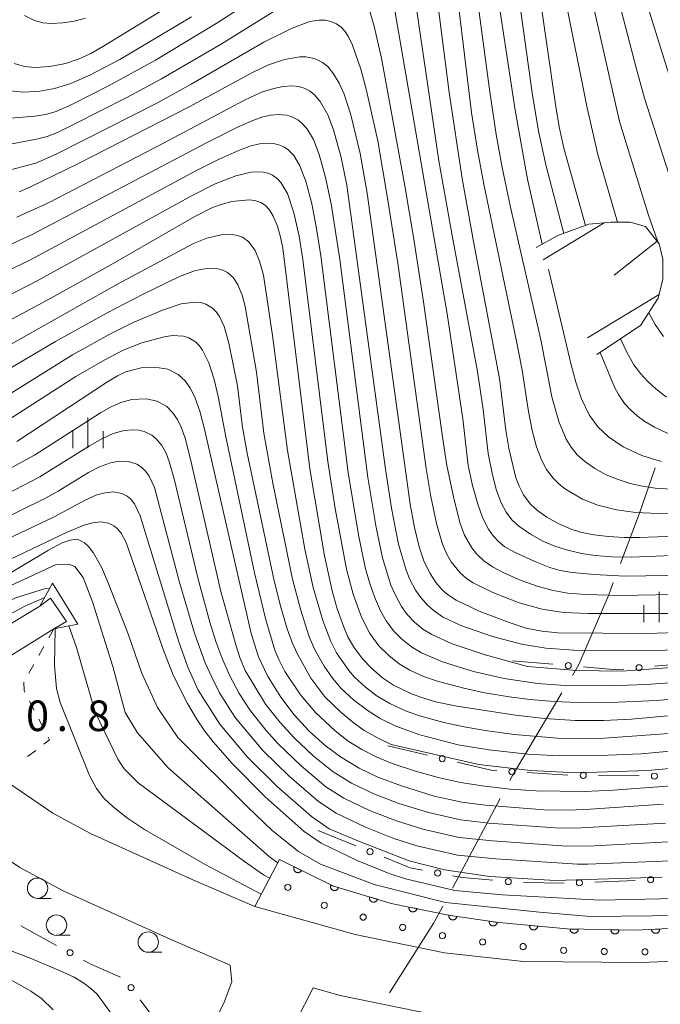
# Model space of a CAD drawing. Units: millimetres. Extents: x -72000 to -70000, y 22500 to 24000.
# Drawn here: x -70729 to -70650, y 23204 to 23325 of the extents above; entities that cross this region are included whole.
import ezdxf

# ---------------------------------------------------------------- set-up
doc = ezdxf.new("R2010")
doc.units = ezdxf.units.MM
for name, color, linetype, lineweight in [('110600_大字・町・丁目界', 7, 'Continuous', 20), ('210100_道路縁（街区線）', 7, 'Continuous', 15), ('221900_道路のトンネル', 7, 'Continuous', 15), ('610111_人工斜面(上)', 7, 'Continuous', 9), ('610199_人工斜面(中)', 7, 'Continuous', 9), ('611011_被覆(幅上)', 7, 'Continuous', 20), ('611012_被覆(下)', 7, 'Continuous', 9), ('611099_被覆(中)', 7, 'Continuous', 9), ('613000_垣', 7, 'Continuous', 20), ('630100_植生界', 7, 'Continuous', 9), ('633100_広葉樹林', 7, 'Continuous', 9), ('633400_荒地', 7, 'Continuous', 9), ('710100_等高線（計曲線）', 7, 'Continuous', 20), ('710200_等高線（主曲線）', 7, 'Continuous', 9), ('731207_図化機測定による標高点（注記）', 7, 'Continuous', 20)]:
    doc.layers.add(name, color=color, linetype=linetype, lineweight=lineweight)
doc.styles.add('Style-WORKING', font='txt')

msp = doc.modelspace()

# ---------------------------------------------------------------- linework, layer by layer
at = {"layer": '110600_大字・町・丁目界'}
msp.add_line((-70675.73, 23217.85), (-70669.84, 23228.88), dxfattribs=at)
at = {"layer": '110600_大字・町・丁目界', "flags": 128}
for points in [[(-70655.07, 23257.74), (-70652.74, 23263.89), (-70650.8, 23269.48)], [(-70660.99, 23243.97), (-70660.2, 23245.31), (-70656.53, 23253.89), (-70655.96, 23255.4)], [(-70668.66, 23231.08), (-70668.34, 23231.69), (-70662.28, 23241.83)], [(-70683.44, 23205), (-70683.37, 23205.13), (-70678, 23213.61), (-70676.91, 23215.65)]]:
    msp.add_lwpolyline(points, dxfattribs=at)
at = {"layer": '210100_道路縁（街区線）', "flags": 128}
for points in [[(-70731.31, 23231.48), (-70724.82, 23227.06), (-70720.16, 23224.57), (-70707.24, 23218.73), (-70700.01, 23215.61), (-70687.68, 23212.15), (-70676.69, 23209.91), (-70667.01, 23208.86), (-70652.54, 23208.72), (-70643.42, 23209.08), (-70629.77, 23211.29), (-70615.74, 23214.85), (-70594.06, 23223.54), (-70577.33, 23231.76), (-70547.78, 23246.77), (-70533.97, 23253.26), (-70520.04, 23260.61), (-70501.91, 23269.51), (-70495.03, 23273.36), (-70486.07, 23277.96), (-70470.06, 23285.19), (-70458.24, 23289.89)], [(-70726.4, 23252.48), (-70744.21, 23241.71), (-70744.4, 23241.87), (-70752.6, 23248.37), (-70761.39, 23257.63), (-70767.56, 23265.76), (-70772.05, 23272.49), (-70779.3, 23285.39), (-70781.18, 23289.18)], [(-70725.1, 23253.46), (-70726.4, 23252.48)], [(-70724.68, 23249.69), (-70723.13, 23250.62)], [(-70724.68, 23249.69), (-70741.29, 23239.38)], [(-70707.7, 23195.67), (-70703.76, 23203.84), (-70702.82, 23206.33), (-70703, 23208.4), (-70710.39, 23211.6), (-70723.6, 23217.57), (-70728.87, 23220.38), (-70736.73, 23225.73), (-70750.01, 23235.42), (-70752.14, 23237.11), (-70764.99, 23229.21), (-70778.3, 23221.03), (-70801.78, 23208.12), (-70804.49, 23206.88), (-70833.69, 23193.47), (-70865.15, 23182.11)], [(-70677.88, 23202.29), (-70689.49, 23204.66), (-70692.83, 23205.6), (-70694.91, 23201.54)]]:
    msp.add_lwpolyline(points, dxfattribs=at)
at = {"layer": '221900_道路のトンネル', "flags": 128}
msp.add_lwpolyline([(-70726.4, 23252.48), (-70724.86, 23255.3), (-70721.75, 23250.28), (-70724.68, 23249.69), (-70723.13, 23250.62), (-70725.1, 23253.46), (-70726.4, 23252.48)], dxfattribs=at)
at = {"layer": '610111_人工斜面(上)', "flags": 128}
msp.add_lwpolyline([(-70665.45, 23296.52), (-70662.76, 23297.99), (-70658.96, 23299.38), (-70656.25, 23299.65), (-70653.89, 23299.63), (-70652, 23299.12), (-70650.32, 23297), (-70649.88, 23295.11), (-70649.88, 23292.66), (-70650.44, 23290.33), (-70652.63, 23286.94), (-70657.97, 23283.38)], dxfattribs=at)
at = {"layer": '610199_人工斜面(中)', "flags": 128}
for points in [[(-70657.1, 23299.56), (-70664.57, 23295.02)], [(-70650.58, 23297.33), (-70655.86, 23293.14)], [(-70650.33, 23290.78), (-70659.14, 23285.42)]]:
    msp.add_lwpolyline(points, dxfattribs=at)
at = {"layer": '611011_被覆(幅上)', "flags": 128}
for points in [[(-70696.94, 23221.36), (-70690.32, 23218.09), (-70683.23, 23215.99), (-70675.98, 23214.5), (-70670.03, 23213.62), (-70661.64, 23212.84), (-70653.22, 23212.69), (-70649.16, 23212.88), (-70640.83, 23213.81), (-70632.58, 23215.3), (-70624.39, 23217.13), (-70623.57, 23217.33), (-70607.51, 23222.16), (-70601.06, 23224.61)], [(-70695.15, 23220.47), (-70695.17, 23220.43), (-70695.18, 23220.39), (-70695.19, 23220.35), (-70695.2, 23220.31), (-70695.2, 23220.26), (-70695.2, 23220.22), (-70695.19, 23220.18), (-70695.18, 23220.14), (-70695.17, 23220.09), (-70695.16, 23220.05), (-70695.14, 23220.01), (-70695.11, 23219.98), (-70695.09, 23219.94), (-70695.06, 23219.91), (-70695.03, 23219.88), (-70694.99, 23219.85), (-70694.96, 23219.83), (-70694.92, 23219.81), (-70694.88, 23219.79), (-70694.84, 23219.77), (-70694.8, 23219.76), (-70694.75, 23219.76), (-70694.71, 23219.75), (-70694.67, 23219.75), (-70694.62, 23219.76), (-70694.58, 23219.77), (-70694.54, 23219.78), (-70694.5, 23219.8), (-70694.46, 23219.81), (-70694.42, 23219.84), (-70694.39, 23219.86), (-70694.35, 23219.89), (-70694.32, 23219.92), (-70694.3, 23219.96), (-70694.27, 23219.99), (-70694.25, 23220.03)], [(-70694.25, 23220.03), (-70695.15, 23220.47)], [(-70690.69, 23218.2), (-70690.7, 23218.16), (-70690.71, 23218.11), (-70690.71, 23218.07), (-70690.71, 23218.03), (-70690.7, 23217.98), (-70690.7, 23217.94), (-70690.68, 23217.9), (-70690.67, 23217.86), (-70690.65, 23217.82), (-70690.62, 23217.78), (-70690.6, 23217.74), (-70690.57, 23217.71), (-70690.54, 23217.68), (-70690.51, 23217.65), (-70690.47, 23217.63), (-70690.43, 23217.61), (-70690.39, 23217.59), (-70690.35, 23217.58), (-70690.31, 23217.57), (-70690.26, 23217.56), (-70690.22, 23217.56), (-70690.18, 23217.56), (-70690.14, 23217.56), (-70690.09, 23217.57), (-70690.05, 23217.58), (-70690.01, 23217.6), (-70689.97, 23217.62), (-70689.93, 23217.64), (-70689.9, 23217.67), (-70689.86, 23217.69), (-70689.83, 23217.73), (-70689.81, 23217.76), (-70689.78, 23217.8), (-70689.76, 23217.83), (-70689.74, 23217.87), (-70689.73, 23217.92)], [(-70689.73, 23217.92), (-70690.69, 23218.2)], [(-70685.89, 23216.78), (-70685.9, 23216.74), (-70685.91, 23216.69), (-70685.91, 23216.65), (-70685.91, 23216.61), (-70685.91, 23216.56), (-70685.9, 23216.52), (-70685.89, 23216.48), (-70685.87, 23216.44), (-70685.85, 23216.4), (-70685.83, 23216.36), (-70685.81, 23216.33), (-70685.78, 23216.29), (-70685.75, 23216.26), (-70685.71, 23216.24), (-70685.68, 23216.21), (-70685.64, 23216.19), (-70685.6, 23216.17), (-70685.56, 23216.16), (-70685.51, 23216.15), (-70685.47, 23216.14), (-70685.43, 23216.14), (-70685.38, 23216.14), (-70685.34, 23216.14), (-70685.3, 23216.15), (-70685.26, 23216.16), (-70685.21, 23216.18), (-70685.18, 23216.2), (-70685.14, 23216.22), (-70685.1, 23216.24), (-70685.07, 23216.27), (-70685.04, 23216.31), (-70685.01, 23216.34), (-70684.99, 23216.38), (-70684.97, 23216.41), (-70684.95, 23216.45), (-70684.93, 23216.49)], [(-70684.93, 23216.49), (-70685.89, 23216.78)], [(-70681.05, 23215.54), (-70681.06, 23215.5), (-70681.06, 23215.46), (-70681.06, 23215.41), (-70681.06, 23215.37), (-70681.05, 23215.33), (-70681.04, 23215.28), (-70681.02, 23215.24), (-70681, 23215.21), (-70680.98, 23215.17), (-70680.96, 23215.13), (-70680.93, 23215.1), (-70680.9, 23215.07), (-70680.86, 23215.04), (-70680.83, 23215.02), (-70680.79, 23214.99), (-70680.75, 23214.98), (-70680.71, 23214.96), (-70680.66, 23214.95), (-70680.62, 23214.94), (-70680.58, 23214.94), (-70680.54, 23214.94), (-70680.49, 23214.95), (-70680.45, 23214.96), (-70680.41, 23214.97), (-70680.37, 23214.98), (-70680.33, 23215), (-70680.29, 23215.02), (-70680.25, 23215.05), (-70680.22, 23215.08), (-70680.19, 23215.11), (-70680.16, 23215.14), (-70680.14, 23215.18), (-70680.12, 23215.22), (-70680.1, 23215.26), (-70680.09, 23215.3), (-70680.07, 23215.34)], [(-70680.07, 23215.34), (-70681.05, 23215.54)], [(-70675.17, 23214.38), (-70676.16, 23214.53)], [(-70676.16, 23214.53), (-70676.16, 23214.48), (-70676.16, 23214.44), (-70676.16, 23214.4), (-70676.15, 23214.35), (-70676.14, 23214.31), (-70676.13, 23214.27), (-70676.11, 23214.23), (-70676.09, 23214.19), (-70676.07, 23214.15), (-70676.04, 23214.12), (-70676.01, 23214.09), (-70675.97, 23214.06), (-70675.94, 23214.04), (-70675.9, 23214.01), (-70675.86, 23213.99), (-70675.82, 23213.98), (-70675.78, 23213.97), (-70675.74, 23213.96), (-70675.69, 23213.95), (-70675.65, 23213.95), (-70675.61, 23213.96), (-70675.56, 23213.96), (-70675.52, 23213.97), (-70675.48, 23213.99), (-70675.44, 23214.01), (-70675.4, 23214.03), (-70675.37, 23214.05), (-70675.33, 23214.08), (-70675.3, 23214.11), (-70675.27, 23214.14), (-70675.25, 23214.18), (-70675.22, 23214.22), (-70675.2, 23214.26), (-70675.19, 23214.3), (-70675.18, 23214.34), (-70675.17, 23214.38)], [(-70671.21, 23213.8), (-70671.22, 23213.75), (-70671.22, 23213.71), (-70671.21, 23213.67), (-70671.21, 23213.62), (-70671.2, 23213.58), (-70671.18, 23213.54), (-70671.16, 23213.5), (-70671.14, 23213.46), (-70671.12, 23213.42), (-70671.09, 23213.39), (-70671.06, 23213.36), (-70671.03, 23213.33), (-70670.99, 23213.3), (-70670.96, 23213.28), (-70670.92, 23213.26), (-70670.88, 23213.25), (-70670.83, 23213.24), (-70670.79, 23213.23), (-70670.75, 23213.22), (-70670.7, 23213.22), (-70670.66, 23213.23), (-70670.62, 23213.23), (-70670.57, 23213.24), (-70670.53, 23213.26), (-70670.49, 23213.27), (-70670.46, 23213.3), (-70670.42, 23213.32), (-70670.39, 23213.35), (-70670.35, 23213.38), (-70670.32, 23213.41), (-70670.3, 23213.45), (-70670.28, 23213.48), (-70670.26, 23213.52), (-70670.24, 23213.56), (-70670.23, 23213.6), (-70670.22, 23213.65)], [(-70670.22, 23213.65), (-70671.21, 23213.8)], [(-70665.25, 23213.17), (-70666.24, 23213.27)], [(-70666.24, 23213.27), (-70666.24, 23213.22), (-70666.24, 23213.18), (-70666.24, 23213.14), (-70666.23, 23213.1), (-70666.21, 23213.05), (-70666.2, 23213.01), (-70666.18, 23212.97), (-70666.15, 23212.94), (-70666.13, 23212.9), (-70666.1, 23212.87), (-70666.07, 23212.84), (-70666.03, 23212.81), (-70666, 23212.79), (-70665.96, 23212.77), (-70665.92, 23212.75), (-70665.88, 23212.74), (-70665.83, 23212.73), (-70665.79, 23212.72), (-70665.75, 23212.72), (-70665.7, 23212.72), (-70665.66, 23212.73), (-70665.62, 23212.74), (-70665.57, 23212.75), (-70665.53, 23212.77), (-70665.5, 23212.79), (-70665.46, 23212.81), (-70665.42, 23212.84), (-70665.39, 23212.87), (-70665.36, 23212.9), (-70665.34, 23212.93), (-70665.31, 23212.97), (-70665.29, 23213.01), (-70665.27, 23213.05), (-70665.26, 23213.09), (-70665.25, 23213.13), (-70665.25, 23213.17)], [(-70660.26, 23212.81), (-70661.26, 23212.83)], [(-70661.26, 23212.83), (-70661.26, 23212.79), (-70661.25, 23212.75), (-70661.25, 23212.7), (-70661.23, 23212.66), (-70661.22, 23212.62), (-70661.2, 23212.58), (-70661.18, 23212.55), (-70661.15, 23212.51), (-70661.12, 23212.48), (-70661.09, 23212.45), (-70661.06, 23212.42), (-70661.02, 23212.4), (-70660.98, 23212.38), (-70660.94, 23212.36), (-70660.9, 23212.34), (-70660.86, 23212.33), (-70660.81, 23212.33), (-70660.77, 23212.32), (-70660.73, 23212.33), (-70660.68, 23212.33), (-70660.64, 23212.34), (-70660.6, 23212.35), (-70660.56, 23212.37), (-70660.52, 23212.39), (-70660.48, 23212.41), (-70660.45, 23212.44), (-70660.41, 23212.46), (-70660.38, 23212.5), (-70660.36, 23212.53), (-70660.33, 23212.57), (-70660.31, 23212.6), (-70660.29, 23212.65), (-70660.28, 23212.69), (-70660.27, 23212.73), (-70660.26, 23212.77), (-70660.26, 23212.81)], [(-70655.26, 23212.73), (-70656.26, 23212.74)], [(-70656.26, 23212.74), (-70656.26, 23212.7), (-70656.26, 23212.66), (-70656.25, 23212.62), (-70656.23, 23212.57), (-70656.22, 23212.53), (-70656.2, 23212.49), (-70656.18, 23212.46), (-70656.15, 23212.42), (-70656.12, 23212.39), (-70656.09, 23212.36), (-70656.06, 23212.33), (-70656.02, 23212.31), (-70655.98, 23212.29), (-70655.94, 23212.27), (-70655.9, 23212.26), (-70655.86, 23212.24), (-70655.81, 23212.24), (-70655.77, 23212.24), (-70655.73, 23212.24), (-70655.68, 23212.24), (-70655.64, 23212.25), (-70655.6, 23212.26), (-70655.56, 23212.28), (-70655.52, 23212.3), (-70655.48, 23212.32), (-70655.45, 23212.35), (-70655.41, 23212.38), (-70655.38, 23212.41), (-70655.36, 23212.44), (-70655.33, 23212.48), (-70655.31, 23212.52), (-70655.29, 23212.56), (-70655.28, 23212.6), (-70655.27, 23212.64), (-70655.26, 23212.68), (-70655.26, 23212.73)], [(-70650.26, 23212.83), (-70651.26, 23212.78)], [(-70651.26, 23212.78), (-70651.26, 23212.74), (-70651.25, 23212.69), (-70651.24, 23212.65), (-70651.23, 23212.61), (-70651.21, 23212.57), (-70651.18, 23212.53), (-70651.16, 23212.5), (-70651.13, 23212.47), (-70651.1, 23212.44), (-70651.07, 23212.41), (-70651.03, 23212.38), (-70650.99, 23212.36), (-70650.95, 23212.34), (-70650.91, 23212.33), (-70650.87, 23212.32), (-70650.83, 23212.31), (-70650.79, 23212.31), (-70650.74, 23212.31), (-70650.7, 23212.31), (-70650.65, 23212.32), (-70650.61, 23212.33), (-70650.57, 23212.34), (-70650.53, 23212.36), (-70650.5, 23212.38), (-70650.46, 23212.41), (-70650.43, 23212.44), (-70650.39, 23212.47), (-70650.37, 23212.5), (-70650.34, 23212.54), (-70650.32, 23212.58), (-70650.3, 23212.62), (-70650.29, 23212.66), (-70650.28, 23212.7), (-70650.27, 23212.74), (-70650.26, 23212.78), (-70650.26, 23212.83)]]:
    msp.add_lwpolyline(points, dxfattribs=at)
at = {"layer": '611012_被覆(下)', "flags": 128}
msp.add_lwpolyline([(-70601.06, 23224.61), (-70599.6, 23221.32), (-70615.74, 23214.85), (-70629.77, 23211.29), (-70643.42, 23209.08), (-70652.54, 23208.72), (-70667.01, 23208.86), (-70676.69, 23209.91), (-70687.68, 23212.15), (-70700.01, 23215.61), (-70696.94, 23221.36)], dxfattribs=at)
at = {"layer": '611099_被覆(中)', "flags": 128}
for points in [[(-70695.57, 23217.96), (-70695.58, 23218.08), (-70695.64, 23218.18), (-70695.72, 23218.26), (-70695.82, 23218.32), (-70695.94, 23218.33), (-70696.06, 23218.32), (-70696.16, 23218.26), (-70696.24, 23218.18), (-70696.3, 23218.08), (-70696.32, 23217.96), (-70696.3, 23217.84), (-70696.24, 23217.74), (-70696.16, 23217.66), (-70696.06, 23217.6), (-70695.94, 23217.58), (-70695.82, 23217.6), (-70695.72, 23217.66), (-70695.64, 23217.74), (-70695.58, 23217.84), (-70695.57, 23217.96)], [(-70691.09, 23215.74), (-70691.1, 23215.86), (-70691.16, 23215.96), (-70691.24, 23216.04), (-70691.34, 23216.1), (-70691.46, 23216.12), (-70691.58, 23216.1), (-70691.68, 23216.04), (-70691.76, 23215.96), (-70691.82, 23215.86), (-70691.84, 23215.74), (-70691.82, 23215.62), (-70691.76, 23215.52), (-70691.68, 23215.44), (-70691.58, 23215.38), (-70691.46, 23215.37), (-70691.34, 23215.38), (-70691.24, 23215.44), (-70691.16, 23215.52), (-70691.1, 23215.62), (-70691.09, 23215.74)], [(-70686.31, 23214.29), (-70686.32, 23214.41), (-70686.38, 23214.51), (-70686.46, 23214.59), (-70686.56, 23214.65), (-70686.68, 23214.67), (-70686.8, 23214.65), (-70686.9, 23214.59), (-70686.98, 23214.51), (-70687.04, 23214.41), (-70687.06, 23214.29), (-70687.04, 23214.17), (-70686.98, 23214.07), (-70686.9, 23213.99), (-70686.8, 23213.93), (-70686.68, 23213.92), (-70686.56, 23213.93), (-70686.46, 23213.99), (-70686.38, 23214.07), (-70686.32, 23214.17), (-70686.31, 23214.29)], [(-70681.46, 23213.03), (-70681.48, 23213.15), (-70681.54, 23213.25), (-70681.62, 23213.33), (-70681.72, 23213.39), (-70681.84, 23213.4), (-70681.96, 23213.39), (-70682.06, 23213.33), (-70682.14, 23213.25), (-70682.2, 23213.15), (-70682.21, 23213.03), (-70682.2, 23212.91), (-70682.14, 23212.81), (-70682.06, 23212.73), (-70681.96, 23212.67), (-70681.84, 23212.65), (-70681.72, 23212.67), (-70681.62, 23212.73), (-70681.54, 23212.81), (-70681.48, 23212.91), (-70681.46, 23213.03)], [(-70676.57, 23212.02), (-70676.59, 23212.14), (-70676.65, 23212.24), (-70676.73, 23212.32), (-70676.83, 23212.38), (-70676.95, 23212.4), (-70677.07, 23212.38), (-70677.17, 23212.32), (-70677.25, 23212.24), (-70677.31, 23212.14), (-70677.32, 23212.02), (-70677.31, 23211.9), (-70677.25, 23211.8), (-70677.17, 23211.72), (-70677.07, 23211.66), (-70676.95, 23211.65), (-70676.83, 23211.66), (-70676.73, 23211.72), (-70676.65, 23211.8), (-70676.59, 23211.9), (-70676.57, 23212.02)], [(-70671.64, 23211.25), (-70671.65, 23211.37), (-70671.71, 23211.47), (-70671.79, 23211.55), (-70671.89, 23211.61), (-70672.01, 23211.62), (-70672.13, 23211.61), (-70672.23, 23211.55), (-70672.31, 23211.47), (-70672.37, 23211.37), (-70672.39, 23211.25), (-70672.37, 23211.13), (-70672.31, 23211.03), (-70672.23, 23210.95), (-70672.13, 23210.89), (-70672.01, 23210.88), (-70671.89, 23210.89), (-70671.79, 23210.95), (-70671.71, 23211.03), (-70671.65, 23211.13), (-70671.64, 23211.25)], [(-70666.67, 23210.68), (-70666.68, 23210.8), (-70666.74, 23210.9), (-70666.82, 23210.98), (-70666.92, 23211.04), (-70667.04, 23211.06), (-70667.16, 23211.04), (-70667.26, 23210.98), (-70667.34, 23210.9), (-70667.4, 23210.8), (-70667.42, 23210.68), (-70667.4, 23210.56), (-70667.34, 23210.46), (-70667.26, 23210.38), (-70667.16, 23210.32), (-70667.04, 23210.31), (-70666.92, 23210.32), (-70666.82, 23210.38), (-70666.74, 23210.46), (-70666.68, 23210.56), (-70666.67, 23210.68)], [(-70661.68, 23210.22), (-70661.7, 23210.34), (-70661.76, 23210.44), (-70661.84, 23210.52), (-70661.94, 23210.58), (-70662.06, 23210.6), (-70662.18, 23210.58), (-70662.28, 23210.52), (-70662.36, 23210.44), (-70662.42, 23210.34), (-70662.43, 23210.22), (-70662.42, 23210.1), (-70662.36, 23210), (-70662.28, 23209.92), (-70662.18, 23209.86), (-70662.06, 23209.85), (-70661.94, 23209.86), (-70661.84, 23209.92), (-70661.76, 23210), (-70661.7, 23210.1), (-70661.68, 23210.22)], [(-70656.7, 23210.08), (-70656.71, 23210.2), (-70656.77, 23210.3), (-70656.85, 23210.38), (-70656.95, 23210.44), (-70657.07, 23210.46), (-70657.19, 23210.44), (-70657.29, 23210.38), (-70657.37, 23210.3), (-70657.43, 23210.2), (-70657.45, 23210.08), (-70657.43, 23209.96), (-70657.37, 23209.86), (-70657.29, 23209.78), (-70657.19, 23209.72), (-70657.07, 23209.71), (-70656.95, 23209.72), (-70656.85, 23209.78), (-70656.77, 23209.86), (-70656.71, 23209.96), (-70656.7, 23210.08)], [(-70651.7, 23210.03), (-70651.71, 23210.15), (-70651.77, 23210.25), (-70651.85, 23210.33), (-70651.95, 23210.39), (-70652.07, 23210.4), (-70652.19, 23210.39), (-70652.29, 23210.33), (-70652.37, 23210.25), (-70652.43, 23210.15), (-70652.45, 23210.03), (-70652.43, 23209.91), (-70652.37, 23209.81), (-70652.29, 23209.73), (-70652.19, 23209.67), (-70652.07, 23209.65), (-70651.95, 23209.67), (-70651.85, 23209.73), (-70651.77, 23209.81), (-70651.71, 23209.91), (-70651.7, 23210.03)]]:
    msp.add_lwpolyline(points, close=True, dxfattribs=at)
at = {"layer": '613000_垣'}
for p, q in [((-70668.35, 23245.78), (-70663.37, 23245.35)), ((-70650.92, 23245.1), (-70645.94, 23245.57)), ((-70683.67, 23235.32), (-70678.8, 23234.18)), ((-70666.53, 23232.05), (-70661.53, 23231.74)), ((-70657.79, 23231.69), (-70652.79, 23231.63)), ((-70692.22, 23224.92), (-70687.59, 23223.04)), ((-70667, 23218.56), (-70662, 23218.47)), ((-70658.25, 23218.59), (-70653.26, 23218.8)), ((-70724.33, 23210.81), (-70728.72, 23213.21)), ((-70711.06, 23200.15), (-70714.07, 23204.15))]:
    msp.add_line(p, q, dxfattribs=at)
at = {"layer": '613000_垣', "flags": 128}
for points in [[(-70659.63, 23245.02), (-70655.54, 23244.66), (-70654.65, 23244.74)], [(-70675.15, 23233.33), (-70670.78, 23232.31), (-70670.27, 23232.28)], [(-70684.11, 23221.64), (-70680.91, 23220.34), (-70679.39, 23220.06)], [(-70675.7, 23219.38), (-70674.48, 23219.15), (-70670.74, 23218.82)], [(-70716.5, 23206.92), (-70720.15, 23208.54), (-70721.03, 23209.02)]]:
    msp.add_lwpolyline(points, dxfattribs=at)
at = {"layer": '613000_垣'}
for centre in [(-70661.5, 23245.18), (-70652.79, 23244.92), (-70676.98, 23233.76), (-70668.4, 23232.16), (-70659.66, 23231.71), (-70650.91, 23231.61), (-70685.85, 23222.34), (-70677.54, 23219.72), (-70651.38, 23218.88), (-70668.87, 23218.66), (-70660.12, 23218.51), (-70722.68, 23209.92), (-70715.19, 23205.65)]:
    msp.add_circle(centre, 0.375, dxfattribs=at)
at = {"layer": '630100_植生界'}
for p, q in [((-70724.68, 23249.69), (-70725.3, 23248.6)), ((-70725.91, 23247.52), (-70726.53, 23246.43)), ((-70727.15, 23245.34), (-70727.76, 23244.25)), ((-70727.67, 23240.83), (-70727.09, 23239.72)), ((-70726.52, 23238.61), (-70725.95, 23237.49)), ((-70726.9, 23234.78), (-70727.9, 23234.03))]:
    msp.add_line(p, q, dxfattribs=at)
at = {"layer": '630100_植生界', "flags": 128}
for points in [[(-70728.38, 23243.17), (-70728.33, 23242.13), (-70728.23, 23241.94)], [(-70725.37, 23236.38), (-70725.2, 23236.05), (-70725.9, 23235.53)]]:
    msp.add_lwpolyline(points, dxfattribs=at)
at = {"layer": '633100_広葉樹林'}
for p, q in [((-70726.68, 23216.6), (-70725.01, 23216.6)), ((-70724.35, 23212.07), (-70722.68, 23212.07)), ((-70713.08, 23209.98), (-70711.41, 23209.98))]:
    msp.add_line(p, q, dxfattribs=at)
for centre in [(-70726.68, 23217.85), (-70724.35, 23213.31), (-70713.08, 23211.23)]:
    msp.add_circle(centre, 1.25, dxfattribs=at)
at = {"layer": '633400_荒地'}
for p, q in [((-70720.49, 23271.9), (-70720.49, 23275.65)), ((-70722.36, 23271.9), (-70722.36, 23273.99)), ((-70718.61, 23271.9), (-70718.61, 23273.99)), ((-70650.33, 23250.51), (-70650.33, 23254.26)), ((-70652.2, 23250.51), (-70652.2, 23252.62))]:
    msp.add_line(p, q, dxfattribs=at)
at = {"layer": '710100_等高線（計曲線）', "flags": 128}
for points in [[(-70659.38, 23299.23), (-70662.02, 23308.74), (-70662.6, 23311.36), (-70663.08, 23314.09), (-70665.11, 23328.29), (-70665.95, 23332.45), (-70667.21, 23337.53), (-70670.98, 23351.17), (-70671.94, 23354.32), (-70672.82, 23356.67), (-70673.82, 23358.95), (-70674.57, 23360.25), (-70675.33, 23361.18), (-70676.12, 23361.84), (-70677.01, 23362.33), (-70677.83, 23362.58), (-70678.79, 23362.71), (-70679.84, 23362.67), (-70681.11, 23362.45), (-70682.93, 23361.94), (-70684.4, 23361.38), (-70685.81, 23360.68), (-70687.17, 23359.88), (-70705.12, 23348.51)], [(-70640.85, 23261.36), (-70652.7, 23260.91), (-70654.63, 23260.91), (-70656.55, 23261.03), (-70658.37, 23261.26), (-70659.97, 23261.59), (-70661.15, 23261.96), (-70662.58, 23262.57), (-70664.13, 23263.43), (-70665.24, 23264.2), (-70666.16, 23265.06), (-70666.99, 23266.17), (-70667.53, 23267.21), (-70667.92, 23268.24), (-70668.79, 23271.9), (-70669.15, 23274.09), (-70669.95, 23280.46), (-70673.15, 23297.26), (-70674.54, 23305.02), (-70676.14, 23315.55), (-70678.94, 23337.72)], [(-70710.87, 23325.97), (-70718.56, 23321.25), (-70720.12, 23320.36), (-70721.56, 23319.69), (-70723.26, 23319.14), (-70725.18, 23318.77), (-70726.98, 23318.62), (-70728.28, 23318.75), (-70729.54, 23319.14)], [(-70728.95, 23303.37), (-70727.53, 23303.98), (-70721.64, 23306.83), (-70708.05, 23313.79), (-70700.21, 23318.06), (-70698.32, 23318.97), (-70696.35, 23319.62), (-70694.46, 23319.94), (-70693.73, 23319.93), (-70692.91, 23319.8), (-70692.37, 23319.63), (-70691.66, 23319.26), (-70691.04, 23318.75), (-70690.31, 23317.86), (-70689.63, 23316.71), (-70689.02, 23315.38), (-70688.18, 23312.82), (-70687.04, 23308.06), (-70686.21, 23303.21), (-70680.93, 23265.01), (-70680.39, 23262.13), (-70679.82, 23259.77), (-70679.18, 23257.95), (-70678.46, 23256.49), (-70677.76, 23255.41), (-70676.98, 23254.5), (-70676.31, 23253.91), (-70675.28, 23253.23), (-70672.44, 23251.87), (-70668.74, 23250.47), (-70666.68, 23249.79), (-70664.75, 23249.4), (-70662.79, 23249.23), (-70651.76, 23249.11), (-70647.06, 23249.29)], [(-70731.92, 23286.62), (-70724.95, 23290.34), (-70717.98, 23294.23), (-70707.37, 23300.33), (-70705.2, 23301.44), (-70704.02, 23301.87), (-70702.81, 23302.18), (-70700.74, 23302.38), (-70699.98, 23302.3), (-70699.27, 23302.07), (-70698.67, 23301.69), (-70698.19, 23301.16), (-70697.73, 23300.37), (-70697.22, 23299.14), (-70696.83, 23297.81), (-70696.56, 23296.46), (-70693.22, 23269.34), (-70691.43, 23258.68), (-70690.5, 23254.35), (-70689.86, 23252.17), (-70689.12, 23250.02), (-70688.55, 23248.71), (-70687.84, 23247.46), (-70686.77, 23246.03), (-70685.62, 23244.82), (-70684.29, 23243.69), (-70682.95, 23242.79), (-70680.66, 23241.67), (-70679.25, 23241.17), (-70677.78, 23240.75), (-70675.16, 23240.22), (-70667.98, 23239.08), (-70664.41, 23238.67), (-70660.64, 23238.46), (-70657.17, 23238.44), (-70653.71, 23238.61), (-70648.34, 23239.1)], [(-70649.41, 23278.15), (-70650.75, 23279.16), (-70651.74, 23280.06), (-70652.63, 23281.06), (-70653.42, 23282.14), (-70654.26, 23283.58), (-70655.06, 23285.32)], [(-70649.85, 23228.17), (-70658.8, 23227.54), (-70661.4, 23227.44), (-70664.47, 23227.47), (-70671.65, 23228.05), (-70674.55, 23228.42), (-70677.95, 23229.17), (-70681.99, 23230.42), (-70684.88, 23231.49), (-70687.19, 23232.58), (-70689.47, 23233.97), (-70691.37, 23235.39), (-70693.3, 23237.13), (-70695.14, 23239.13), (-70696.8, 23241.3), (-70698.45, 23243.91), (-70699.55, 23246.25), (-70700.46, 23249.11), (-70706.16, 23274.21), (-70706.73, 23276.44), (-70707.31, 23278.05), (-70707.9, 23279.21), (-70708.56, 23280.14), (-70709.42, 23280.94), (-70710.68, 23281.58), (-70712.27, 23281.84), (-70713.97, 23281.75), (-70715.84, 23281.26), (-70716.84, 23280.79), (-70718.09, 23280.04), (-70729.24, 23272.7)], [(-70648.29, 23216.6), (-70657.62, 23216.37), (-70669.56, 23217.05), (-70675.43, 23217.56), (-70681.5, 23219.01), (-70683.51, 23219.67), (-70687.41, 23221.27), (-70691.85, 23223.4), (-70693.94, 23224.82), (-70698.72, 23229.06), (-70702.79, 23233.15), (-70705.12, 23235.83), (-70706.15, 23237.15), (-70707.07, 23238.54), (-70708.26, 23240.54), (-70710.01, 23244.01), (-70711.29, 23247.27), (-70715.81, 23260.29), (-70716.41, 23261.45), (-70716.91, 23262.04), (-70717.3, 23262.35), (-70717.97, 23262.67), (-70718.9, 23262.83), (-70719.93, 23262.74), (-70720.97, 23262.45), (-70722.96, 23261.62), (-70735.43, 23255.68)], [(-70708.56, 23193.89), (-70713.03, 23197.03), (-70715.8, 23199.92), (-70719.37, 23204.82), (-70720.13, 23205.55), (-70720.98, 23206.2), (-70722.2, 23206.94), (-70723.89, 23207.72), (-70727.38, 23209.16), (-70731.78, 23210.84), (-70735.89, 23212.2), (-70740.22, 23213.42), (-70742.2, 23213.79), (-70744.88, 23214), (-70751.6, 23213.98), (-70752.9, 23214.16), (-70753.89, 23214.48), (-70755.29, 23215.3), (-70757.15, 23216.83), (-70758.78, 23218.48), (-70760.1, 23220.2), (-70761.09, 23221.72), (-70762.11, 23223.8), (-70763.07, 23226.13)]]:
    msp.add_lwpolyline(points, dxfattribs=at)
at = {"layer": '710200_等高線（主曲線）', "flags": 128}
for points in [[(-70648.33, 23315.19), (-70655.38, 23337.78)], [(-70643.71, 23258.9), (-70653.77, 23258.52), (-70656.16, 23258.55), (-70658.2, 23258.7), (-70659.88, 23258.97), (-70661.7, 23259.4), (-70663.13, 23259.85), (-70664.6, 23260.47), (-70666.12, 23261.31), (-70667.58, 23262.3), (-70668.43, 23263.09), (-70669.13, 23264.02), (-70669.73, 23265.16), (-70670.29, 23266.7), (-70670.8, 23268.63), (-70671.35, 23271.25), (-70671.95, 23276.63), (-70672.65, 23281.3), (-70675.76, 23297.99), (-70677.37, 23307.19), (-70681.18, 23333.18)], [(-70645.34, 23263.98), (-70650.47, 23263.88), (-70653.2, 23263.99), (-70655.55, 23264.31), (-70657.86, 23264.88), (-70659.76, 23265.64), (-70661.82, 23266.86), (-70662.62, 23267.48), (-70663.35, 23268.19), (-70664.17, 23269.27), (-70664.8, 23270.46), (-70665.38, 23272.06), (-70665.91, 23274.05), (-70666.39, 23276.39), (-70667.16, 23281.45), (-70667.79, 23284.82), (-70671.88, 23304.3), (-70672.64, 23308.47), (-70673.36, 23313.11), (-70675.81, 23333.03)], [(-70648.85, 23266.84), (-70650.81, 23266.98), (-70652.36, 23267.22), (-70653.88, 23267.57), (-70655.38, 23268.03), (-70656.83, 23268.63), (-70658.22, 23269.39), (-70659.51, 23270.31), (-70660.38, 23271.09), (-70661.13, 23272), (-70661.75, 23272.99), (-70662.66, 23275.17), (-70663.51, 23278.21), (-70664.88, 23285.19), (-70668.57, 23301.47), (-70669.6, 23306.34), (-70670.34, 23310.42), (-70671.14, 23315.65), (-70673.56, 23333.68)], [(-70664.7, 23296.93), (-70666.49, 23304.94), (-70668.03, 23313.4), (-70670.89, 23332.27)], [(-70668.16, 23331.74), (-70665.93, 23315.52), (-70665.13, 23310.82), (-70664.22, 23306.54), (-70662.03, 23298.26)], [(-70696.02, 23329.71), (-70704.53, 23324.16), (-70712.18, 23319.53), (-70717.87, 23316.41), (-70722.4, 23314.12), (-70724.41, 23313.25), (-70725.71, 23312.87), (-70727.03, 23312.65), (-70730.47, 23312.37)], [(-70648.77, 23304.44), (-70652.12, 23314.88), (-70653.17, 23318.61), (-70655.98, 23329.48)], [(-70650.49, 23297.22), (-70651.67, 23300.63), (-70655.18, 23312.02), (-70658.82, 23327.96)], [(-70646.83, 23256.29), (-70654.55, 23256.19), (-70658.31, 23256.37), (-70661, 23256.6), (-70662.49, 23256.88), (-70663.77, 23257.25), (-70665.59, 23257.97), (-70668.1, 23259.11), (-70669.28, 23259.79), (-70670.04, 23260.39), (-70670.72, 23261.12), (-70671.31, 23261.94), (-70672.02, 23263.36), (-70672.6, 23265), (-70673.24, 23267.29), (-70673.77, 23269.77), (-70674.46, 23275.49), (-70676.38, 23288.4), (-70683.17, 23327.79)], [(-70655.46, 23299.64), (-70657.85, 23307.96), (-70659.18, 23313.68), (-70661.87, 23327.21)], [(-70697.41, 23325.7), (-70704.21, 23321.45), (-70711.44, 23317.26), (-70715.73, 23314.95), (-70722.16, 23311.67), (-70724.23, 23310.66), (-70725.51, 23310.16), (-70726.81, 23309.83), (-70730.92, 23309.05)], [(-70646.42, 23253.94), (-70655.07, 23253.81), (-70659.35, 23253.92), (-70661.54, 23254.09), (-70663.34, 23254.39), (-70665.33, 23254.93), (-70667.27, 23255.64), (-70669.32, 23256.53), (-70670.79, 23257.32), (-70671.85, 23258.05), (-70672.77, 23258.91), (-70673.35, 23259.65), (-70674.23, 23261.22), (-70674.82, 23262.78), (-70675.6, 23265.91), (-70676.39, 23269.78), (-70676.96, 23273.28), (-70679.29, 23289.85), (-70680.5, 23297.82), (-70681.56, 23304.09), (-70684.43, 23319.8), (-70685.36, 23323.87), (-70686.01, 23326.03)], [(-70647.54, 23251.58), (-70659.01, 23251.58), (-70662.09, 23251.72), (-70664.68, 23252.13), (-70667.53, 23252.91), (-70670.74, 23254.15), (-70673.19, 23255.34), (-70674.01, 23255.9), (-70674.76, 23256.56), (-70675.86, 23257.94), (-70676.39, 23258.87), (-70676.94, 23260.12), (-70677.68, 23262.65), (-70678.37, 23265.97), (-70678.96, 23269.38), (-70682.37, 23294.33), (-70683.64, 23302.36), (-70684.9, 23309.62), (-70686.27, 23315.8), (-70686.97, 23318.45), (-70687.98, 23321.39), (-70688.49, 23322.42), (-70688.9, 23323.04), (-70689.39, 23323.58), (-70689.97, 23324.01), (-70690.64, 23324.3), (-70691.36, 23324.44), (-70692.1, 23324.45), (-70693.22, 23324.27), (-70695.4, 23323.48), (-70698.9, 23321.75), (-70707.8, 23316.58), (-70711.85, 23314.36), (-70724.4, 23307.98), (-70726.89, 23306.89), (-70730.94, 23305.82)], [(-70707.75, 23324.87), (-70716.59, 23319.64), (-70720.25, 23317.71), (-70722.6, 23316.66), (-70724.61, 23316.04), (-70726.41, 23315.72), (-70728.38, 23315.61), (-70730.14, 23315.79)], [(-70720.79, 23324.69), (-70722.17, 23324.33), (-70723.58, 23324.11), (-70724.99, 23324.03), (-70726.04, 23324.14), (-70727.05, 23324.41), (-70728.29, 23325.04)], [(-70729.21, 23300.25), (-70725.34, 23302), (-70711.28, 23309.3), (-70701.27, 23314.61), (-70699.16, 23315.59), (-70697.67, 23316.08), (-70696.53, 23316.32), (-70695.39, 23316.38), (-70694.64, 23316.3), (-70693.94, 23316.09), (-70693.29, 23315.76), (-70692.71, 23315.31), (-70691.97, 23314.47), (-70691.02, 23312.81), (-70690.32, 23310.99), (-70689.4, 23307.6), (-70688.68, 23304.18), (-70683.94, 23269.3), (-70683.19, 23264.51), (-70682.33, 23260.1), (-70681.41, 23256.92), (-70680.94, 23255.78), (-70680.24, 23254.47), (-70679.62, 23253.57), (-70678.78, 23252.61), (-70677.97, 23251.9), (-70676.92, 23251.18), (-70674.67, 23250.11), (-70670.8, 23248.74), (-70667.23, 23247.81), (-70664.24, 23247.31), (-70660.83, 23247.1), (-70651.01, 23247.04), (-70646.78, 23247.18)], [(-70730.55, 23296.64), (-70727.35, 23298.11), (-70705.83, 23309.42), (-70702.03, 23311.35), (-70700.23, 23312.15), (-70698.99, 23312.56), (-70698.03, 23312.77), (-70697.07, 23312.87), (-70696.12, 23312.8), (-70695.53, 23312.64), (-70694.71, 23312.22), (-70694.24, 23311.84), (-70693.62, 23311.15), (-70692.8, 23309.79), (-70692.08, 23307.97), (-70691.3, 23305.11), (-70690.63, 23301.9), (-70689.56, 23295.07), (-70686.1, 23268.28), (-70685.1, 23262.14), (-70684.32, 23258.43), (-70683.27, 23255.07), (-70682.65, 23253.68), (-70681.97, 23252.44), (-70681.27, 23251.47), (-70680.38, 23250.51), (-70679.35, 23249.67), (-70678.26, 23249), (-70675.74, 23247.85), (-70671.69, 23246.49), (-70666.49, 23245.09), (-70660.5, 23244.6), (-70654.9, 23244.52), (-70644.99, 23245.23)], [(-70731.21, 23293.25), (-70727.69, 23294.93), (-70707.24, 23305.94), (-70704.38, 23307.38), (-70701.78, 23308.54), (-70700.44, 23309.01), (-70699.41, 23309.25), (-70698.36, 23309.35), (-70697.68, 23309.31), (-70697.03, 23309.16), (-70696.43, 23308.89), (-70695.9, 23308.52), (-70695.22, 23307.82), (-70694.49, 23306.66), (-70693.74, 23304.67), (-70693, 23301.91), (-70692.4, 23298.86), (-70691.9, 23295.51), (-70688.52, 23268.89), (-70687.27, 23261.23), (-70686.42, 23257.23), (-70685.91, 23255.41), (-70685.3, 23253.65), (-70684.55, 23251.91), (-70683.87, 23250.69), (-70682.95, 23249.47), (-70681.98, 23248.49), (-70680.73, 23247.51), (-70679.52, 23246.77), (-70676.92, 23245.63), (-70673.13, 23244.47), (-70669.36, 23243.6), (-70665.29, 23242.98), (-70661.87, 23242.75), (-70656.51, 23242.72), (-70651.92, 23242.86), (-70646.69, 23243.23)], [(-70731.52, 23289.97), (-70726.71, 23292.42), (-70707.68, 23302.93), (-70704.88, 23304.36), (-70702.32, 23305.35), (-70700.46, 23305.79), (-70699.13, 23305.82), (-70698.38, 23305.65), (-70697.82, 23305.4), (-70697.22, 23304.97), (-70696.78, 23304.52), (-70695.98, 23303.15), (-70695.18, 23300.8), (-70694.53, 23297.92), (-70694.1, 23295.04), (-70691.02, 23270.25), (-70690.12, 23264.46), (-70688.74, 23257.01), (-70687.91, 23253.96), (-70686.88, 23251.13), (-70685.85, 23249.13), (-70684.74, 23247.63), (-70683.55, 23246.42), (-70682.26, 23245.42), (-70680.96, 23244.63), (-70679.28, 23243.85), (-70677.42, 23243.24), (-70674.15, 23242.37), (-70671.75, 23241.85), (-70668.74, 23241.35), (-70666.17, 23241.01), (-70663.22, 23240.76), (-70660.3, 23240.64), (-70657.24, 23240.63), (-70650.61, 23240.9), (-70647.5, 23241.17)], [(-70731.35, 23283.87), (-70716.93, 23291.98), (-70707.52, 23297.03), (-70705.87, 23297.69), (-70704.14, 23298.07), (-70702.76, 23298.11), (-70702.1, 23298.01), (-70701.49, 23297.79), (-70700.74, 23297.22), (-70699.95, 23296.15), (-70699.4, 23294.86), (-70698.94, 23293.13), (-70697.84, 23285.72), (-70695.98, 23271.62), (-70693.84, 23259.48), (-70692.83, 23254.76), (-70691.63, 23250.72), (-70690.66, 23248.14), (-70689.95, 23246.77), (-70688.45, 23244.58), (-70687.74, 23243.78), (-70686.41, 23242.53), (-70684.95, 23241.44), (-70683.42, 23240.53), (-70681.48, 23239.63), (-70679.76, 23239.03), (-70676.76, 23238.2), (-70674.26, 23237.65), (-70671.71, 23237.21), (-70668.12, 23236.73), (-70662.8, 23236.28), (-70659.95, 23236.22), (-70657.05, 23236.28), (-70648.56, 23236.88)], [(-70731.53, 23280.85), (-70724.48, 23284.98), (-70718.14, 23288.5), (-70713.72, 23290.81), (-70709.26, 23292.96), (-70707.27, 23293.69), (-70705.89, 23293.94), (-70704.53, 23293.91), (-70703.9, 23293.75), (-70703.33, 23293.46), (-70702.63, 23292.8), (-70702.08, 23291.95), (-70701.54, 23290.66), (-70701.17, 23289.29), (-70699.78, 23281.22), (-70698.87, 23273.72), (-70697.76, 23267.59), (-70695.36, 23255.79), (-70694.39, 23252.12), (-70693.36, 23248.86), (-70692.61, 23247.12), (-70691.49, 23245.12), (-70690.47, 23243.64), (-70689.37, 23242.36), (-70687.81, 23240.93), (-70686.09, 23239.62), (-70684.59, 23238.7), (-70682.68, 23237.76), (-70679.73, 23236.69), (-70675.03, 23235.47), (-70671.24, 23234.83), (-70666.47, 23234.3), (-70662.66, 23234.09), (-70657.6, 23234.16), (-70652.54, 23234.37), (-70648.12, 23234.74)], [(-70650.08, 23270.24), (-70652.47, 23270.98), (-70654.77, 23272.05), (-70656.57, 23273.27), (-70657.88, 23274.51), (-70658.93, 23275.98), (-70659.85, 23277.95), (-70660.55, 23280.01), (-70661.13, 23282.11), (-70663.94, 23293.87)], [(-70730.92, 23278.01), (-70722.37, 23283.34), (-70717.81, 23285.88), (-70714.93, 23287.31), (-70711.35, 23288.84), (-70709.02, 23289.62), (-70707.31, 23289.82), (-70706.64, 23289.76), (-70706.01, 23289.59), (-70705.19, 23289.09), (-70704.73, 23288.63), (-70704.35, 23288.07), (-70703.77, 23286.82), (-70703.17, 23284.78), (-70702.1, 23279.54), (-70701.51, 23274.46), (-70700.94, 23271.26), (-70697.6, 23255.6), (-70696.8, 23252.38), (-70696.02, 23249.71), (-70695.39, 23248.01), (-70694.79, 23246.68), (-70693.1, 23243.65), (-70691.39, 23241.37), (-70689.44, 23239.46), (-70687.97, 23238.24), (-70686.55, 23237.21), (-70684.86, 23236.26), (-70683.24, 23235.51), (-70672.46, 23233.04), (-70666.12, 23232.32), (-70660.51, 23232.01), (-70651.67, 23232.29), (-70647.28, 23232.73)], [(-70649.78, 23285.61), (-70650.82, 23287.09), (-70651.6, 23288.53)], [(-70648.79, 23230.43), (-70655.97, 23229.88), (-70659.51, 23229.71), (-70665.42, 23229.8), (-70668.57, 23230.03), (-70671.79, 23230.37), (-70674.74, 23230.83), (-70677.32, 23231.4), (-70680.26, 23232.21), (-70683.11, 23233.16), (-70685.09, 23233.97), (-70686.85, 23234.87), (-70688.52, 23235.92), (-70690.13, 23237.16), (-70692.55, 23239.43), (-70694.37, 23241.6), (-70696.29, 23244.48), (-70697.05, 23245.92), (-70697.54, 23247.08), (-70698.64, 23250.81), (-70700.05, 23256.56), (-70703.57, 23273.27), (-70704.48, 23278.22), (-70704.99, 23280.31), (-70705.65, 23282.35), (-70706.41, 23283.92), (-70706.8, 23284.47), (-70707.27, 23284.94), (-70708.11, 23285.45), (-70708.75, 23285.64), (-70710.11, 23285.71), (-70711.14, 23285.57), (-70713.85, 23284.83), (-70716.18, 23283.91), (-70718.42, 23282.75), (-70721.99, 23280.68), (-70731.89, 23274.33)], [(-70657.57, 23283.65), (-70655.81, 23279.4), (-70655.31, 23278.46), (-70654.57, 23277.39), (-70653.84, 23276.59), (-70653.03, 23275.87), (-70652.1, 23275.17), (-70650.91, 23274.48), (-70649.41, 23273.78), (-70648.18, 23273.32), (-70645.94, 23272.79), (-70643.29, 23272.56), (-70640.93, 23272.58), (-70636.44, 23272.89)], [(-70731.19, 23268.78), (-70727.05, 23271.02), (-70718.94, 23276.22), (-70717.72, 23276.93), (-70716.43, 23277.51), (-70715.08, 23277.87), (-70713.33, 23277.95), (-70711.99, 23277.67), (-70710.81, 23277.01), (-70710.09, 23276.28), (-70709.5, 23275.41), (-70709.03, 23274.46), (-70708.55, 23273.11), (-70707.92, 23270.69), (-70704.17, 23254.29), (-70702.34, 23247.72), (-70701.79, 23246.06), (-70701.19, 23244.59), (-70698.67, 23240.47), (-70696.87, 23238.18), (-70695.19, 23236.34), (-70692.84, 23234.12), (-70690.37, 23232.14), (-70688.12, 23230.75), (-70685.38, 23229.45), (-70682.3, 23228.27), (-70678.66, 23227.14), (-70674.72, 23226.25), (-70671.23, 23225.85), (-70663.1, 23225.25), (-70660.64, 23225.22), (-70649.54, 23225.85)], [(-70731.49, 23265.73), (-70726.41, 23268.35), (-70720.28, 23272.18), (-70718.7, 23273.07), (-70717.39, 23273.68), (-70716.02, 23274.06), (-70714.95, 23274.14), (-70714.25, 23274.09), (-70713.57, 23273.93), (-70712.63, 23273.49), (-70712.09, 23273.05), (-70711.42, 23272.23), (-70710.9, 23271.29), (-70710.5, 23270.26), (-70709.91, 23268.14), (-70706.96, 23255.79), (-70705.51, 23250.51), (-70704.77, 23248.14), (-70704.04, 23246.17), (-70703.14, 23244.1), (-70701.9, 23241.76), (-70700.54, 23239.64), (-70698.6, 23237.22), (-70697.09, 23235.54), (-70694.31, 23232.86), (-70691.26, 23230.31), (-70689.05, 23228.91), (-70685.89, 23227.4), (-70682.6, 23226.12), (-70679.37, 23225.1), (-70674.9, 23224.07), (-70670.81, 23223.65), (-70661.73, 23223.03), (-70658.33, 23223.07), (-70649.23, 23223.54)], [(-70731.74, 23262.82), (-70725.79, 23265.72), (-70724.14, 23266.61), (-70720.44, 23268.89), (-70719.08, 23269.58), (-70717.7, 23270.1), (-70716.61, 23270.3), (-70715.52, 23270.26), (-70714.5, 23269.94), (-70713.9, 23269.55), (-70713.39, 23269.04), (-70712.96, 23268.44), (-70712.33, 23267.06), (-70709.29, 23255.57), (-70707.39, 23249.18), (-70706.07, 23245.53), (-70705.28, 23243.75), (-70704.31, 23241.86), (-70702.41, 23238.81), (-70698.99, 23234.74), (-70695.78, 23231.59), (-70692.15, 23228.48), (-70689.98, 23227.07), (-70686.4, 23225.36), (-70682.9, 23223.97), (-70680.08, 23223.07), (-70675.08, 23221.9), (-70670.39, 23221.45), (-70660.36, 23220.81), (-70659.13, 23220.79), (-70648.91, 23221.22)], [(-70649.96, 23219.2), (-70663.12, 23218.78), (-70671.13, 23219.28), (-70676.68, 23220.1), (-70681.04, 23221.23), (-70687.15, 23223.57), (-70690.84, 23225.14), (-70693.05, 23226.65), (-70697.25, 23230.32), (-70700.89, 23233.95), (-70704.28, 23237.98), (-70706.94, 23242.18), (-70708.23, 23245), (-70709.32, 23248.12), (-70714.06, 23263.57), (-70714.76, 23265.04), (-70715.26, 23265.65), (-70715.66, 23265.98), (-70716.34, 23266.32), (-70717.34, 23266.51), (-70718.38, 23266.42), (-70719.4, 23266.14), (-70720.9, 23265.48), (-70724.64, 23263.45), (-70733.1, 23259.46)], [(-70732.72, 23254.99), (-70725.35, 23259.35), (-70723.65, 23260.25), (-70722.69, 23260.59), (-70722.12, 23260.67), (-70721.6, 23260.62), (-70720.92, 23260.28), (-70720.46, 23259.85), (-70719.86, 23259.06), (-70718.84, 23257.28), (-70718, 23255.36), (-70715.5, 23248.98), (-70713.92, 23244.33), (-70711.95, 23240.06), (-70709.44, 23236.37), (-70700.91, 23227.85), (-70697.85, 23224.95), (-70694.62, 23222.35), (-70691.93, 23220.82), (-70685.33, 23218.32), (-70676.56, 23216.1), (-70665.04, 23214.91), (-70658.75, 23214.39), (-70647.43, 23214.5)], [(-70748.45, 23253.19), (-70744.83, 23251.02), (-70743.33, 23250.43), (-70742.37, 23250.25), (-70741.5, 23250.28), (-70740.61, 23250.45), (-70738.02, 23251.3), (-70724.39, 23257.59), (-70722.85, 23257.66), (-70722.09, 23257.37), (-70721.09, 23255.99), (-70719.93, 23253.01), (-70717.45, 23245.08), (-70715.92, 23239.43), (-70714.39, 23236.92), (-70710.62, 23232.64), (-70698.18, 23221.7), (-70697.15, 23220.97)], [(-70749.8, 23251.62), (-70747.44, 23249.44), (-70744.82, 23247.95), (-70744.09, 23247.78), (-70742.97, 23247.78), (-70739.7, 23248.58), (-70729.4, 23253.52), (-70725.81, 23254.63), (-70725.22, 23254.64)], [(-70751.38, 23249.77), (-70750.32, 23248.69), (-70747.5, 23246.21), (-70744.8, 23244.81), (-70744.19, 23244.63), (-70743.69, 23244.63), (-70743.08, 23244.73), (-70738.32, 23247.04), (-70728.33, 23252.45), (-70725.8, 23253.57)], [(-70724.39, 23249.75), (-70724.5, 23249.69), (-70724.58, 23245.18), (-70724.35, 23242.37), (-70723.91, 23240.65), (-70720.3, 23231.69), (-70719.45, 23230.09), (-70718.55, 23228.9), (-70717.41, 23227.83), (-70715.62, 23226.46), (-70713.56, 23225.06), (-70706.1, 23220.75), (-70699.2, 23217.13)], [(-70722.82, 23250.07), (-70721.91, 23247.4), (-70719.6, 23239.48), (-70716.81, 23233.69), (-70716.02, 23232.52), (-70714.32, 23230.78), (-70701.26, 23221.13), (-70698.92, 23219.51), (-70698.16, 23219.08)], [(-70724.77, 23202.93), (-70726.19, 23204.3), (-70727.49, 23205.22), (-70728.84, 23206), (-70731.47, 23207.38)]]:
    msp.add_lwpolyline(points, dxfattribs=at)

# ---------------------------------------------------------------- texts
at = {"layer": '731207_図化機測定による標高点（注記）', "style": 'Style-WORKING'}
for s, p in [('0', (-70728.1, 23237.15)), ('8', (-70720.6, 23237.15)), ('.', (-70724.35, 23237.15))]:
    msp.add_text(s, height=3.75, dxfattribs=at).set_placement(p)

doc.saveas('drawing.dxf')
